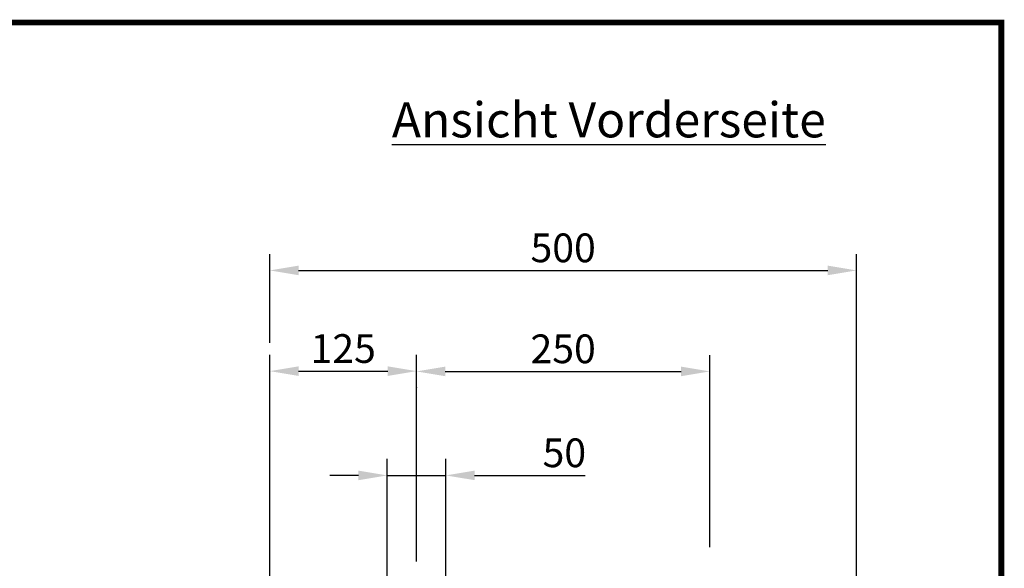
# Model space of a CAD drawing. Extents: x 89 to 1541, y 19 to 2074.
# Drawn here: x 614 to 1454, y 1607 to 2074 of the extents above; entities that cross this region are included whole.
import ezdxf

# ---------------------------------------------------------------- set-up
doc = ezdxf.new("R2010")
doc.units = 0
doc.header["$LTSCALE"] = 7
doc.header["$MEASUREMENT"] = 0
doc.linetypes.add('AUSGEZOGEN', pattern=[0])
doc.layers.get('DEFPOINTS').update_dxf_attribs({"linetype": 'CONTINUOUS'})
for name, color, linetype in [('AM_BOR', 7, 'CONTINUOUS'), ('BEMASS', 3, 'CONTINUOUS'), ('Deutsch', 132, 'CONTINUOUS'), ('KOPF', 12, 'AUSGEZOGEN')]:
    doc.layers.add(name, color=color, linetype=linetype)
doc.styles.add('BEMSTIL', font='isocp3.shx', dxfattribs={"width": 0.8})
doc.styles.add('TEXT50', font='isocp3.shx', dxfattribs={"width": 0.8, "height": 5})
doc.dimstyles.new('BEMASS', dxfattribs={"dimscale": 7, "dimtxt": 3.5, "dimasz": 3.5, "dimexe": 2, "dimexo": 2, "dimgap": 1, "dimtad": 1, "dimdec": 0, "dimtxsty": 'BEMSTIL', "dimcen": 3, "dimclrd": 3, "dimclre": 3, "dimclrt": 4, "dimadec": 0, "dimazin": 0, "dimtfac": 0.875, "dimtdec": 0, "dimtmove": 0, "dimatfit": 0, "dimfxl": 1, "dimtolj": 1, "dimlwd": 25, "dimlwe": 25, "dimarcsym": 0})

# ---------------------------------------------------------------- blocks, each defined once
blk = doc.blocks.new('*D12')
at = {"layer": 'BEMASS', "color": 3, "lineweight": 25}
for p, q in [((827.57, 1798.77), (827.57, 1874.64)), ((1327.57, 1599.59), (1327.57, 1874.64)), ((852.07, 1860.64), (1303.07, 1860.64))]:
    blk.add_line(p, q, dxfattribs=at)
at = {"layer": 'BEMASS', "color": 3}
for points in [[(852.07, 1864.73), (852.07, 1856.56), (827.57, 1860.64)], [(1303.07, 1864.73), (1303.07, 1856.56), (1327.57, 1860.64)]]:
    blk.add_solid(points, dxfattribs=at)
at = {"layer": 'DEFPOINTS', "color": 0}
for p in [(1327.57, 1860.64), (827.57, 1784.77), (1327.57, 1585.59)]:
    blk.add_point(p, dxfattribs=at)
at = {"layer": 'BEMASS', "color": 4, "insert": (1077.57, 1879.89), "char_height": 24.5, "attachment_point": 5, "style": 'BEMSTIL'}
blk.add_mtext('\\A1;500', dxfattribs=at)
blk = doc.blocks.new('*D5')
at = {"layer": 'BEMASS', "color": 3, "lineweight": 25}
for p, q in [((927.57, 1494.59), (927.57, 1699.86)), ((977.57, 1494.59), (977.57, 1699.86)), ((903.07, 1685.86), (878.57, 1685.86)), ((927.57, 1685.86), (977.57, 1685.86)), ((1002.07, 1685.86), (1096.37, 1685.86))]:
    blk.add_line(p, q, dxfattribs=at)
at = {"layer": 'BEMASS', "color": 3}
for points in [[(903.07, 1689.94), (903.07, 1681.78), (927.57, 1685.86)], [(1002.07, 1689.94), (1002.07, 1681.78), (977.57, 1685.86)]]:
    blk.add_solid(points, dxfattribs=at)
at = {"layer": 'DEFPOINTS', "color": 0}
for p in [(977.57, 1685.86), (927.57, 1480.59), (977.57, 1480.59)]:
    blk.add_point(p, dxfattribs=at)
at = {"layer": 'BEMASS', "color": 4, "insert": (1078.58, 1705.11), "char_height": 24.5, "attachment_point": 5, "style": 'BEMSTIL'}
blk.add_mtext('\\A1;50', dxfattribs=at)
blk = doc.blocks.new('*D8')
at = {"layer": 'BEMASS', "color": 3, "lineweight": 25}
for p, q in [((827.57, 1599.59), (827.57, 1788.77)), ((952.57, 1612.48), (952.57, 1788.77)), ((852.07, 1774.77), (928.07, 1774.77))]:
    blk.add_line(p, q, dxfattribs=at)
at = {"layer": 'BEMASS', "color": 3}
for points in [[(852.07, 1778.85), (852.07, 1770.69), (827.57, 1774.77)], [(928.07, 1778.85), (928.07, 1770.69), (952.57, 1774.77)]]:
    blk.add_solid(points, dxfattribs=at)
at = {"layer": 'DEFPOINTS', "color": 0}
for p in [(952.57, 1774.77), (952.57, 1598.48), (827.57, 1585.59)]:
    blk.add_point(p, dxfattribs=at)
at = {"layer": 'BEMASS', "color": 4, "insert": (890.07, 1794.02), "char_height": 24.5, "attachment_point": 5, "style": 'BEMSTIL'}
blk.add_mtext('\\A1;125', dxfattribs=at)
blk = doc.blocks.new('*D10')
at = {"layer": 'BEMASS', "color": 3, "lineweight": 25}
for p, q in [((1202.57, 1624.52), (1202.57, 1788.52)), ((977.07, 1774.52), (1178.07, 1774.52)), ((952.57, 1760.77), (952.57, 1760.52))]:
    blk.add_line(p, q, dxfattribs=at)
at = {"layer": 'BEMASS', "color": 3}
for points in [[(977.07, 1778.61), (977.07, 1770.44), (952.57, 1774.52)], [(1178.07, 1778.61), (1178.07, 1770.44), (1202.57, 1774.52)]]:
    blk.add_solid(points, dxfattribs=at)
at = {"layer": 'DEFPOINTS', "color": 0}
for p in [(952.57, 1774.77), (1202.57, 1774.52), (1202.57, 1610.52)]:
    blk.add_point(p, dxfattribs=at)
at = {"layer": 'BEMASS', "color": 4, "insert": (1077.57, 1793.78), "char_height": 24.5, "attachment_point": 5, "style": 'BEMSTIL'}
blk.add_mtext('\\A1;250', dxfattribs=at)
blk = doc.blocks.new('RA_A4_AM')
at = {"layer": 'KOPF', "const_width": 0.7}
blk.add_lwpolyline([(207.31, 3), (13, 3), (13, 44), (13, 296), (207.3, 296), (207.3, 44), (207.3, 3)], dxfattribs=at)

msp = doc.modelspace()

# ---------------------------------------------------------------- block references
at = {"layer": 'AM_BOR', "xscale": 7, "yscale": 7, "zscale": 7}
msp.add_blockref('RA_A4_AM', (0, 0), dxfattribs=at)

# ---------------------------------------------------------------- texts
at = {"layer": 'Deutsch', "insert": (931.56, 2004.09), "char_height": 30, "width": 2112.8736, "attachment_point": 1, "style": 'TEXT50'}
msp.add_mtext('{\\LAnsicht Vorderseite}', dxfattribs=at)

# ---------------------------------------------------------------- dimensions: what is measured, and where the dimension line sits
at = {"layer": 'BEMASS'}
for base, p1, p2, text, picture, middle in [((1327.57, 1860.64), (827.57, 1784.77), (1327.57, 1585.59), '500', '*D12', (1077.57, 1879.89)), ((952.57, 1774.77), (827.57, 1585.59), (952.57, 1598.48), '125', '*D8', (890.07, 1794.02))]:
    dim = msp.add_linear_dim(base=base, p1=p1, p2=p2, text=text, dimstyle='BEMASS', dxfattribs=at)
    dim.commit()
    dim.dimension.update_dxf_attribs({"geometry": picture, "text_midpoint": middle})
dim = msp.add_linear_dim(base=(1202.57, 1774.52), p1=(952.57, 1774.77), p2=(1202.57, 1610.52), dimstyle='BEMASS', dxfattribs=at)
dim.commit()
dim.dimension.update_dxf_attribs({"geometry": '*D10', "text_midpoint": (1077.57, 1793.78)})
dim = msp.add_linear_dim(base=(977.57, 1685.86), p1=(927.57, 1480.59), p2=(977.57, 1480.59), text='50', dimstyle='BEMASS', dxfattribs=at)
dim.commit()
dim.dimension.update_dxf_attribs({"geometry": '*D5', "text_midpoint": (1078.58, 1685.86), "dimtype": 160})

doc.saveas('drawing.dxf')
